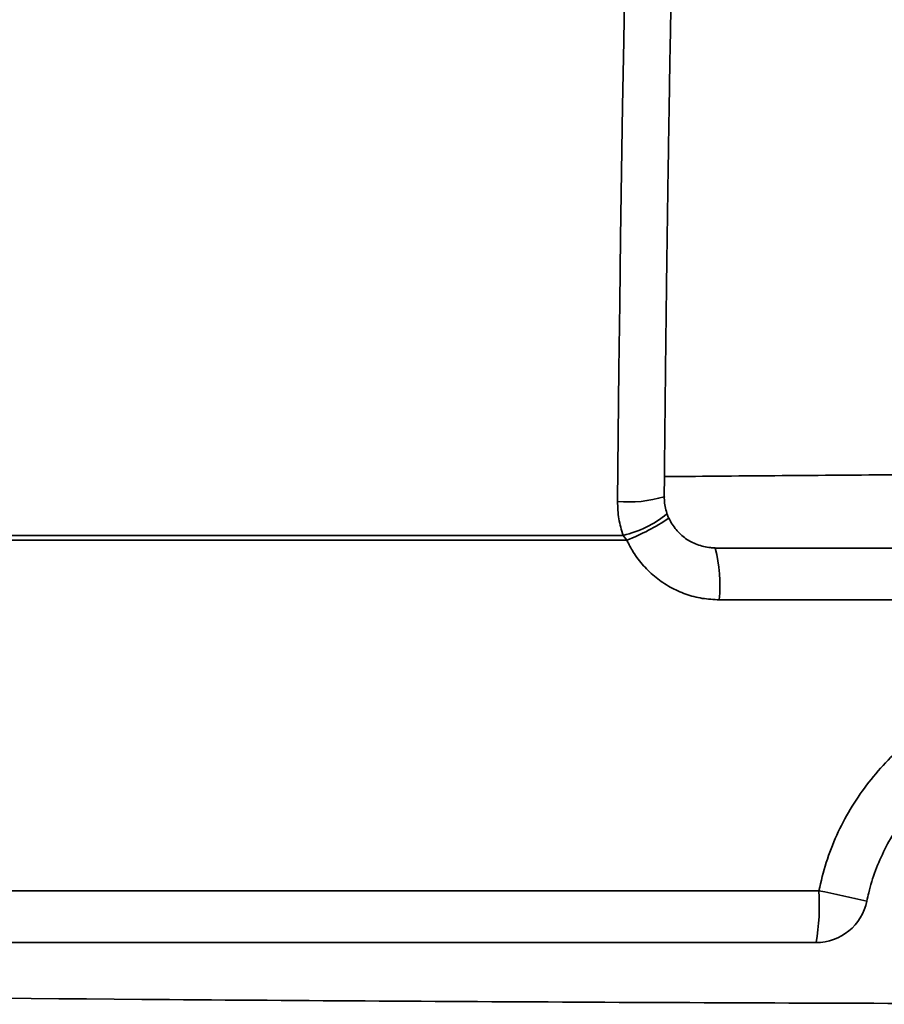
# Model space of a CAD drawing. Units: inches. Extents: x 0.1 to 8.4, y 0.1 to 10.9.
# Drawn here: x 2.4 to 2.5, y 2.4 to 2.6 of the extents above; entities that cross this region are included whole.
import ezdxf

# ---------------------------------------------------------------- set-up
doc = ezdxf.new("R2010")
doc.units = ezdxf.units.IN
doc.header["$MEASUREMENT"] = 0

msp = doc.modelspace()

# ---------------------------------------------------------------- hatches: boundary and pattern name
at = {"linetype": 'Continuous', "lineweight": 18}
h = msp.add_hatch(dxfattribs=at)
h.set_pattern_fill('ANSI38', angle=90.0000000000002, style=0)
h.set_pattern_definition([(135.0000000000002, (0, 0), (-0.08838834764831814, -0.08838834764831875), []), (225.0000000000002, (0, 0), (-0.08838834764831754, -0.2651650429449556), [0.3125, -0.1875])])
edge = h.paths.add_edge_path(flags=0)
edge.add_line((1.852928421787709, 2.412679123934198), (1.868553421787709, 2.412679123934198))
edge.add_arc((1.868553421787709, 2.420491623934198), 0.0078125, 270.0000000000008, 360.0000000000008)
edge.add_line((1.876365921787709, 2.420491623934198), (1.876365921787709, 2.473378805170312))
edge.add_arc((1.884178421787709, 2.473378805170312), 0.0078125, 174.6479212184801, 180, ccw=False)
edge.add_arc((2.563865921787709, 2.409702933458008), 0.6904761904761905, 93.89268592505022, 174.6479212184819, ccw=False)
edge.add_line((2.516990921787709, 3.098586163032885), (2.516990921787709, 3.121518945355102))
edge.add_arc((2.509178421787709, 3.121518945355102), 0.0078125, 0, 94.39329781041445)
edge.add_arc((2.563865921787709, 2.409702933458008), 0.7217261904761905, 94.39329781040597, 174.7664530195671)
edge.add_arc((1.852928421787709, 2.474823042050391), 0.0078125, 174.7664530195664, 180)
edge.add_line((1.845115921787709, 2.474823042050391), (1.845115921787709, 2.420491623934198))
edge.add_arc((1.852928421787709, 2.420491623934198), 0.0078125, 180, 270.0000000000008)

# ---------------------------------------------------------------- linework, layer by layer
at = {"color": 7, "linetype": 'Continuous', "lineweight": 35}
for p, q in [((2.497075898768421, 2.473378787845179), (2.388804612444226, 2.473378787845179)), ((2.388813577340663, 2.474107492760451), (2.496491846765439, 2.474107492760451)), ((2.497075898768421, 2.473378787845179), (2.496491846765439, 2.474107492760451)), ((2.510408785162446, 2.472202901429119), (2.617323058412972, 2.472202901429119)), ((2.61672241951827, 2.464390425012846), (2.511009424057148, 2.464390425012846)), ((2.364644583209612, 2.420491618802268), (2.526022680831058, 2.420491618802268)), ((2.525592645382197, 2.412679105719753), (2.362380699362192, 2.412679105719753))]:
    msp.add_line(p, q, dxfattribs=at)
at = {"color": 7, "linetype": 'Continuous', "lineweight": 35, "flags": 128}
msp.add_lwpolyline([(2.495666090887975, 2.479228740266029), (2.495760588962992, 2.489215524897841), (2.495867741475157, 2.499185443057829), (2.495987525508068, 2.50913644143638), (2.496119913562044, 2.519066320058908), (2.496264882720681, 2.528973098948286), (2.496422396317737, 2.538854651462415), (2.496592422270249, 2.548708850959195), (2.496774928495255, 2.558533570796526)], dxfattribs=at)
at = {"color": 7, "linetype": 'Continuous', "lineweight": 35}
for centre, radius, start, end in [((2.563865921787709, 2.409702933458008), 0.7217261904761905, 94.39329781040597, 174.7664530195671), ((2.563865921787709, 2.409702933458008), 0.6904761904761902, 93.89268592505096, 174.6479212184827), ((2.487549477586362, 2.466516104530517), 0.02355605233955793, 354.8226312769086, 13.97010124668099), ((2.493571155938738, 2.418359802915793), 0.03252147147363806, 349.9402379217642, 3.75849219772367), ((2.498197130557296, 2.274348905619125), 0.1487681211300598, 76.37284764856452, 79.21992319075201), ((2.525592644556722, 2.420491623934198), 0.0078125, 270.0000000000008, 348.4630409671852)]:
    msp.add_arc(centre, radius, start, end, dxfattribs=at)
at = {"color": 8, "linetype": 'Continuous', "lineweight": 35}
for centre, radius, start, end in [((2.497370034724796, 2.497401795543282), 0.01825276315271569, 264.6434876860144, 287.0000068978352), ((2.49277743314541, 2.490062416170457), 0.01638158873735492, 283.1054049635677, 309.1628764534784), ((2.483834767115033, 2.506385680052768), 0.03556378074200991, 291.8588120879494, 303.368406053713)]:
    msp.add_arc(centre, radius, start, end, dxfattribs=at)
at = {"color": 7, "linetype": 'Continuous', "lineweight": 35}
for points, knots in [([(2.502706628305086, 2.479946518640859), (2.502721664593484, 2.48161476891988), (2.502765270282736, 2.486452744977269), (2.50284611910585, 2.494449829118823), (2.502952886961942, 2.503931051623204), (2.503071127357942, 2.513394345695327), (2.503200613306267, 2.522838109307268), (2.503341377166711, 2.532260527389946), (2.503493377481624, 2.541659785768885), (2.503656585828537, 2.55103415040945), (2.503830985572224, 2.560381841601975), (2.504016512932378, 2.569701083494964), (2.50421316350688, 2.578990122157798), (2.504420881540437, 2.58824719974799), (2.504639637955489, 2.597470577873185), (2.504869379128527, 2.606658482471127), (2.505110070678682, 2.615809228885021), (2.505361657930916, 2.624921067286555), (2.505624100518552, 2.633992283387725), (2.505897344257929, 2.643021107635823), (2.506181346118169, 2.652005854417799), (2.506476029084329, 2.660944883877976), (2.506781362157119, 2.669836405817826), (2.507097264784428, 2.67867890212102), (2.507423702050926, 2.687470478833665), (2.507760578509898, 2.696209629142543), (2.508107858572814, 2.704894697232834), (2.508465458740313, 2.713523917875004), (2.508833303373124, 2.722095753993095), (2.50921135327123, 2.730608585977897), (2.509599494528734, 2.73906075856445), (2.509997681199734, 2.747450677155471), (2.51040582086995, 2.75577676048859), (2.510823841127853, 2.76403738688671), (2.511251667149137, 2.772231037971188), (2.511689195972254, 2.780356127810036), (2.512136362549783, 2.788411162808706), (2.512593061897017, 2.796394527348227), (2.513059220421242, 2.804304775382709), (2.513534733875957, 2.812140360386686), (2.514019521519405, 2.819899784735867), (2.514513474817937, 2.82758157315804), (2.515016501668268, 2.835184293796234), (2.51552850627621, 2.842706411808507), (2.516049379263725, 2.850146616440132), (2.516579024368283, 2.857503335992634), (2.517117322897525, 2.864775244979658), (2.517664185618223, 2.871960920887356), (2.51821948786359, 2.879058940897075), (2.518783121171, 2.88606809600904), (2.519354969884704, 2.892986814306885), (2.519934920653704, 2.899813928847098), (2.520522850113022, 2.906548032712957), (2.521118634825013, 2.913187818529506), (2.521722153961762, 2.919732057116188), (2.522333285715005, 2.926179346768539), (2.522951879241392, 2.93252857799541), (2.523577832000139, 2.938778384310828), (2.524210990912678, 2.944927558433786), (2.52485121511014, 2.950974944202679), (2.525498384932495, 2.956919233242719), (2.526152317147715, 2.962759361822626), (2.526812910330533, 2.968494057068959), (2.527479965736253, 2.974122258837561), (2.528153366660237, 2.979642644792551), (2.528832921390328, 2.985054302477386), (2.529518482818039, 2.990355924827698), (2.530209872915978, 2.995546541529189), (2.530906909095906, 3.000624993274164), (2.531609422557616, 3.005590260705152), (2.532317207027465, 3.010441145677481), (2.533030066909358, 3.015176716229068), (2.533747800513679, 3.019795785565401), (2.534470178100643, 3.024297472598716), (2.535196980381876, 3.028680647606688), (2.535927946199427, 3.032944247302113), (2.536662836882066, 3.037087315632214), (2.537401357919084, 3.041108763570388), (2.538143222096321, 3.045007603863551), (2.538888099229165, 3.048782803178196), (2.539635646243954, 3.052433201335603), (2.540385478478833, 3.055957974219986), (2.541137176849266, 3.059355787657378), (2.541890275466999, 3.062625798792861), (2.542644249707405, 3.065766945381995), (2.543398531380814, 3.068777646455644), (2.544152457299135, 3.071657585952618), (2.544905254122452, 3.074404067263706), (2.545656171223177, 3.077020371877897), (2.546403862906962, 3.07948914033509), (2.546936372265555, 3.081191124621399), (2.547218399286205, 3.082030573019099), (2.547253336197715, 3.082134562113194)], [0, 0, 0, 0, 0.00596196693109776, 0.01728988367651872, 0.02861776201569106, 0.03994562146208641, 0.05127340643202939, 0.06260112044737227, 0.07392872523486779, 0.08525629369558425, 0.09658374142889473, 0.107911068963006, 0.1192382784287192, 0.1305654363654927, 0.1418923569014515, 0.1532192748783286, 0.1645459585108754, 0.1758725323827758, 0.1871989554817867, 0.1985251893296905, 0.2098512219577268, 0.2211770381345695, 0.2325026852581571, 0.2438281652394302, 0.2551533692871195, 0.2664783418390391, 0.2778030330446881, 0.2891274679541141, 0.3004516834742852, 0.3117754786572655, 0.3230990603346026, 0.3344223062556477, 0.345745149085186, 0.3570676397057521, 0.3683896888732093, 0.3797114005129922, 0.3910326397646237, 0.4023534147859175, 0.4136737367796461, 0.4249935430464093, 0.4363127473089346, 0.4476314297356015, 0.4589494529424086, 0.4702668979161415, 0.4815836159712054, 0.4928995940852434, 0.5042148724065448, 0.5155292068683213, 0.5268427589092759, 0.5381553561893966, 0.5494670032165005, 0.5607775606340509, 0.5720870079611717, 0.5833952647518168, 0.594702280300344, 0.6060078523010298, 0.6173120465566683, 0.6286145990416594, 0.6399154838044233, 0.6512146080129461, 0.6625117014823101, 0.6738068130120393, 0.6850995721742748, 0.6963899909668075, 0.7076776669628344, 0.7189625565210963, 0.730244309306348, 0.7415227225174859, 0.7527975076910762, 0.7640682670628246, 0.7753346765397523, 0.7865963086938059, 0.7978526920462111, 0.8091033637343646, 0.820347700183026, 0.831585119533715, 0.8428148079017718, 0.8540359883197689, 0.8652476876660324, 0.8764488922091733, 0.8876383351233633, 0.8988146559541342, 0.9099762531413199, 0.9211213364271819, 0.9322478458687946, 0.9433532467004351, 0.9544349244141093, 0.9654896190077408, 0.9765136033757116, 0.9875026837187351, 0.9984518588608178, 0.9999999999999999, 0.9999999999999999, 0.9999999999999999, 0.9999999999999999]), ([(2.074105269544556, 2.474319790307971), (2.074217675485326, 2.475977634438594), (2.074544078753662, 2.48079166596504), (2.075154627585367, 2.488751971906428), (2.075967029881124, 2.49819430821262), (2.076872289322363, 2.507619644752232), (2.077868610959714, 2.517026364623645), (2.078956261789801, 2.526412616090222), (2.080134885720249, 2.535776603689991), (2.081404343748688, 2.545116542078178), (2.082764216500561, 2.554430690743016), (2.084214497084857, 2.563717239289827), (2.085754637083559, 2.572974448703513), (2.087384570795428, 2.582200520963643), (2.089103769382628, 2.591393728449763), (2.090912081774923, 2.600552270331703), (2.092809012249242, 2.609674474509938), (2.094794323203784, 2.618758523120896), (2.096867478924979, 2.627802783206302), (2.099028216442503, 2.636805464546562), (2.101276057272822, 2.645764883705866), (2.103610494952161, 2.654679296686543), (2.106031233675483, 2.663547035175196), (2.108537665660519, 2.672366424378188), (2.111129342456792, 2.681135798130753), (2.113805824630548, 2.68985345245563), (2.116566462535285, 2.698517768322978), (2.119410851391836, 2.707127048386909), (2.122338304199574, 2.715679715340029), (2.125348450589269, 2.724174095061832), (2.128440481069489, 2.732608635244167), (2.131613934463541, 2.74098166744233), (2.134868133747861, 2.749291665318042), (2.138202546008902, 2.757536950586425), (2.141616360243861, 2.76571614099835), (2.145109066727239, 2.773827499609809), (2.148679935146734, 2.781869608562082), (2.152328195417592, 2.789840953007636), (2.15605331881319, 2.797739919579804), (2.159854381887699, 2.805565122561747), (2.163730824034027, 2.813315006986687), (2.167681739230374, 2.820988161288116), (2.171706525142738, 2.828583097439376), (2.175804323952034, 2.836098379233865), (2.179974239095878, 2.843532700091449), (2.184215703535941, 2.850884497269211), (2.188527683996252, 2.858152454441264), (2.19290949224861, 2.865335219281241), (2.197360184753679, 2.872431480969134), (2.201878954392929, 2.879439859388126), (2.206464967737197, 2.886359004321128), (2.211117293367074, 2.893187658326447), (2.215835059228177, 2.899924489431724), (2.220617322920291, 2.906568362459501), (2.225463266851688, 2.913117853951083), (2.230371872660727, 2.919571946818927), (2.23534221247394, 2.92592925436603), (2.24037339684959, 2.932188700900334), (2.24546448245459, 2.938349026479497), (2.250614344508729, 2.944409222659017), (2.255822244755655, 2.950367961310174), (2.261086995329991, 2.956224353911219), (2.266407733264454, 2.961977092223365), (2.271783354490536, 2.967625282493117), (2.277212926410113, 2.973167790455464), (2.282695399655945, 2.978603509944259), (2.288229709007629, 2.983931583886327), (2.293814831925117, 2.989150985310396), (2.299449789211199, 2.994260653888801), (2.305133426503398, 2.999259757427702), (2.310864760875615, 3.004147225626892), (2.316642681813929, 3.008922268444593), (2.322466093334084, 3.013584059737132), (2.328334012079061, 3.018131429151023), (2.334245198703626, 3.022563899184039), (2.340198707576003, 3.026880367648363), (2.346193317847208, 3.031080186975765), (2.352227973746653, 3.035162521721368), (2.358301557439413, 3.039126550831277), (2.364412931275251, 3.042971584884352), (2.370560980338329, 3.046696824259453), (2.376744558290467, 3.05030166730314), (2.382962504144704, 3.053785468844972), (2.38921373809697, 3.057147296209378), (2.395496997557606, 3.060386912313968), (2.401811224746409, 3.063503301804533), (2.40815517439391, 3.06649613751294), (2.414527739611068, 3.069364554340575), (2.420927592583574, 3.072108816061566), (2.4273540656412, 3.074725266236343), (2.433526214732538, 3.077117076607014), (2.437565163950444, 3.078583166675914), (2.439445341604868, 3.079265648588461)], [0, 0, 0, 0, 0.005872902053989736, 0.01705367538322905, 0.0282344363255755, 0.03941514112005965, 0.05059583274113724, 0.06177645141995554, 0.07295694176854524, 0.08413733452191048, 0.09531771591929655, 0.106497942409482, 0.1176780919381802, 0.1288581784171328, 0.1400380966302222, 0.151217931068621, 0.162397634016859, 0.1735772091339974, 0.1847566720693209, 0.1959360836758464, 0.2071152843550178, 0.218294388499367, 0.2294733173261324, 0.240652153217261, 0.2518308867558411, 0.2630094972618822, 0.2741879275640029, 0.2853662490532757, 0.2965444696805831, 0.3077225325461156, 0.3189005084361592, 0.3300784046621342, 0.3412560814188457, 0.3524337291658519, 0.3636112964417636, 0.374788706416287, 0.3859661001443623, 0.3971434539588432, 0.4083206894088765, 0.4194978935142658, 0.4306750443949448, 0.4418522272316181, 0.4530293512013904, 0.4642064830560783, 0.4753837188181085, 0.4865609706226686, 0.4977382103162747, 0.5089156179591247, 0.5200931431894872, 0.5312708608347203, 0.5424487011974621, 0.5536267414576213, 0.5648049753194039, 0.5759835183870285, 0.5871623875919517, 0.5983415649748813, 0.6095211290036128, 0.6207011041064081, 0.6318815607329543, 0.6430625439238035, 0.6542440230454617, 0.6654261856351459, 0.6766089452614699, 0.687792437945185, 0.6989766952105744, 0.7101617143161579, 0.721347652372675, 0.7325345293887202, 0.7437223796898534, 0.7549113185384505, 0.7661013180331144, 0.7772925231638915, 0.7884849936315941, 0.7996787202323111, 0.8108738477785579, 0.8220703701867077, 0.8332684017541874, 0.8444679893770285, 0.8556691675030034, 0.8668719796517839, 0.8780765250264354, 0.8892828100428674, 0.9004909519674267, 0.9117008794894267, 0.9229127595409016, 0.9341265095448705, 0.9453422140065814, 0.9565598991311188, 0.9677795410592175, 0.9790011541301726, 0.9902247939642019, 1, 1, 1, 1]), ([(2.485694600662814, 3.067215067797799), (2.485204768810743, 3.066384719642614), (2.483921021382189, 3.06420854979062), (2.481864287607822, 3.060552912374483), (2.479522664534758, 3.0562643595099), (2.477201482212532, 3.051855203034596), (2.474899863265864, 3.047332993072718), (2.472618199938734, 3.042696690731267), (2.470356627409792, 3.037947630870744), (2.468115262016524, 3.03308657639541), (2.465894308494189, 3.028114381232621), (2.463693927309048, 3.023032013132569), (2.461514308409781, 3.017840252467678), (2.459355662694821, 3.01253997645308), (2.457218194058527, 3.007132195306083), (2.455102093472346, 3.001617768294857), (2.453007603254177, 2.995997662331273), (2.450934939703631, 2.990272873975104), (2.448884369078412, 2.984444167288055), (2.446856076515202, 2.978512873807969), (2.444850360384634, 2.972479745195452), (2.44286742935911, 2.966345860000621), (2.440907550472018, 2.960112393158457), (2.43897099043218, 2.953780273909206), (2.437058004871632, 2.947350659362798), (2.435168836266608, 2.940824572466585), (2.433303762193476, 2.934203243529608), (2.431463038206734, 2.927487814027407), (2.429646924725291, 2.920679400977497), (2.427855715615212, 2.913779180434504), (2.426089625591108, 2.906788379431987), (2.424348952954839, 2.899708264317959), (2.422633975405728, 2.892539940744134), (2.42094489614356, 2.885284846762632), (2.419282016217068, 2.87794407232711), (2.417645614805973, 2.87051903984023), (2.416035884283819, 2.863010970378694), (2.41445316403164, 2.855421222226982), (2.412897602750009, 2.847751180823078), (2.411369542175078, 2.840002187011172), (2.40986918088096, 2.832175549459652), (2.408396777803391, 2.824272726418426), (2.406952558934583, 2.816295106313663), (2.40553679109238, 2.808244039855317), (2.404149640178493, 2.800121103906079), (2.402791452513291, 2.791927624326437), (2.401462302240869, 2.783665137895571), (2.400162586946745, 2.775335057001123), (2.398892352477791, 2.766938935379557), (2.397651915007453, 2.75847822643533), (2.396441475847125, 2.749954457659042), (2.39526121098414, 2.741369161145344), (2.394111319010496, 2.732723953678702), (2.392992002136586, 2.724020237486792), (2.391903482113578, 2.715259719388732), (2.390845931336867, 2.706443823238756), (2.38981947186961, 2.697574298746111), (2.388824354918751, 2.688652663590664), (2.387860747002063, 2.679680543358351), (2.386928760411019, 2.670659513958233), (2.386028606967507, 2.661591272820063), (2.385160386325239, 2.652477369526574), (2.384324318488996, 2.643319543363386), (2.383520521288801, 2.634119367481339), (2.382749082879478, 2.624878582492233), (2.382010229458263, 2.61559877157281), (2.381304003539921, 2.606281648315246), (2.380630598913989, 2.596928940903874), (2.379990087229451, 2.58754228712791), (2.379382607002916, 2.578123391578022), (2.378808227563571, 2.568673979314073), (2.378267067209468, 2.55919576592471), (2.377759252394132, 2.549690434625929), (2.377284822236003, 2.540159731823679), (2.376843903886357, 2.530605403938069), (2.376436536881458, 2.521029135280091), (2.376062859702731, 2.511432679329227), (2.375722716099328, 2.501817823532276), (2.3754169335012, 2.492186076812371), (2.375162925150234, 2.483248869807269), (2.375022445173975, 2.477518510224768), (2.374960905701241, 2.475008235688325)], [0, 0, 0, 0, 0.00794967846441424, 0.02083445419765509, 0.03371265710276983, 0.0465842029716727, 0.05944900720411411, 0.07230704572413552, 0.08515851916459061, 0.09800354667207345, 0.1108422304407783, 0.1236748428641125, 0.1365014810277745, 0.1493225416969529, 0.1621380933865258, 0.1749483969808263, 0.187753687977994, 0.2005542011314243, 0.2133501890402977, 0.2261417894455452, 0.2389292515856122, 0.2517127911222917, 0.264492489018004, 0.2772686513664116, 0.2900414593365151, 0.3028110245327569, 0.315577495982271, 0.32834098658067, 0.3411017116244111, 0.3538598162883939, 0.3666153841562142, 0.3793685210322569, 0.3921194818115954, 0.4048681334096795, 0.4176147628672162, 0.4303595012111518, 0.4431022565561145, 0.4558433693994496, 0.4685826596074984, 0.4813203587504987, 0.4940565756307393, 0.5067912080596577, 0.5195245562168179, 0.532256570633717, 0.5449872332486856, 0.5577167327765284, 0.5704450554130849, 0.5831723334895637, 0.595898472953426, 0.6086236618743439, 0.6213479251982322, 0.6340712933230548, 0.6467937298471454, 0.6595153278261457, 0.672236240311492, 0.6849563743108669, 0.6976758000391527, 0.7103944988765767, 0.7231125868632863, 0.7358300056868254, 0.7485469404446273, 0.7612632993501081, 0.7739790848068092, 0.7866943638243241, 0.799409264641357, 0.8121236392066632, 0.8248376176106695, 0.8375512556517357, 0.8502644443305442, 0.8629773122233039, 0.8756898468566258, 0.8884021024156067, 0.9011140958124029, 0.9138257187730081, 0.9265371588678981, 0.9392483819432408, 0.9519593852890261, 0.9646702349371596, 0.9773808460698933, 0.9900913223107238, 1, 1, 1, 1]), ([(2.275123767361716, 2.474527174578917), (2.275191164941799, 2.476190373000174), (2.275386672487039, 2.481014994895887), (2.275752212142283, 2.488991081260404), (2.276238434276301, 2.498449040180978), (2.276780106262915, 2.507889887563449), (2.277376219183046, 2.517312043936119), (2.278026924483034, 2.52671360733705), (2.278731942832971, 2.5360928508487), (2.279491274064562, 2.545447932683691), (2.280304623890606, 2.554777064111488), (2.281171980294578, 2.564078500894183), (2.282093022433166, 2.573350399801159), (2.283067699812028, 2.582591053014409), (2.284095707032886, 2.591798650079167), (2.285176936670436, 2.600971453457432), (2.286311076064294, 2.610107696188557), (2.287498003281737, 2.619205640076392), (2.288737375882567, 2.628263540048619), (2.290029038470611, 2.6372796251927), (2.291372654950163, 2.646252234310257), (2.292768004896892, 2.655179590918651), (2.294214828584518, 2.664060045920901), (2.295712761974364, 2.672891839379428), (2.297261574649517, 2.68167328168425), (2.298860900347964, 2.690402734493349), (2.300510468778607, 2.699078467301638), (2.302209900807126, 2.707698886122669), (2.303958893011403, 2.716262274389799), (2.305757045329528, 2.724767025316116), (2.307604056688135, 2.733211484118381), (2.309499488588661, 2.741594055432926), (2.311443004065325, 2.749913099012654), (2.313434158966169, 2.758167052033801), (2.315472594256754, 2.766354307574688), (2.317557897551215, 2.774473267156059), (2.319689592466572, 2.782522424162982), (2.321867257069685, 2.790500205046562), (2.324090511668146, 2.798405121478409), (2.326358794125515, 2.806235560810848), (2.328671720958425, 2.81399007568645), (2.331028747695883, 2.8216671995355), (2.333429433803484, 2.829265408196052), (2.33587328836493, 2.836783236193908), (2.338359764052142, 2.844219326206062), (2.340888335891397, 2.851572163790675), (2.343458542025449, 2.858840279389717), (2.346069756070897, 2.866022499011079), (2.348721526751395, 2.873117173453229), (2.351413209407721, 2.880123147878814), (2.354144261412152, 2.887039066117461), (2.356914139257837, 2.893863440659967), (2.359722189478604, 2.900595155080107), (2.36256789547974, 2.907232741042834), (2.365450569614098, 2.913775099572328), (2.368369660751826, 2.920220870926325), (2.371324517766955, 2.926568867781624), (2.374314465909281, 2.932817958134857), (2.377338919750814, 2.938966873451376), (2.380397193577788, 2.945014417932126), (2.383488627444333, 2.950959543993719), (2.386612586050632, 2.95680103595767), (2.389768302069379, 2.962537952763015), (2.392955180656385, 2.968169127365404), (2.396172512004501, 2.973693520515759), (2.399419567946803, 2.979110128384961), (2.402695634740404, 2.984417951829074), (2.406000026720438, 2.989616121951711), (2.409331976259976, 2.994703500423782), (2.412690857096014, 2.999679372216876), (2.41607581547033, 3.004542807011264), (2.419486234454388, 3.009292985835668), (2.422921306459714, 3.013928904111346), (2.426380322147288, 3.018450049843236), (2.429862534598984, 3.022855524788997), (2.433367193033541, 3.027144531873165), (2.436893597483108, 3.031316459515644), (2.440440949088833, 3.035370576027734), (2.444008569010185, 3.039306377909409), (2.447595751332738, 3.043123104893067), (2.451201735958475, 3.046820366843739), (2.454825914821575, 3.050397388509571), (2.458467486635324, 3.05385415641295), (2.462126034916078, 3.057188416335476), (2.465134714125288, 3.059824042913021), (2.466924906826869, 3.061335975253308), (2.467486547670463, 3.061810316900609)], [0, 0, 0, 0, 0.006355311909912484, 0.01843554960295988, 0.03051567489886663, 0.0425956404037983, 0.0546753792429208, 0.06675494001686423, 0.07883423530632817, 0.09091330396159762, 0.1029920694707435, 0.1150705211673982, 0.1271486897133459, 0.1392264488851741, 0.1513038923240067, 0.1633809081333625, 0.1754575559024756, 0.1875337103972923, 0.1996095047135703, 0.2116847082608419, 0.2237594097215833, 0.2358336575222695, 0.2479072441740437, 0.2599803692639602, 0.2720527358674878, 0.2841245654581165, 0.2961956609486513, 0.3082661139363815, 0.320335793546952, 0.3324047851197822, 0.3444729005855854, 0.3565403020982212, 0.3686067746540649, 0.3806724339923752, 0.3927371268790064, 0.4048008835036362, 0.4168636751162633, 0.4289254825930296, 0.4409862408664408, 0.4530459339882495, 0.4651044389657927, 0.4771618505403956, 0.4892180889443433, 0.5012730941987872, 0.5133268404683, 0.5253793132786332, 0.5374304215706902, 0.5494802193430776, 0.5615285946368671, 0.5735755573564503, 0.5856211145946671, 0.5976651270078638, 0.609707666094919, 0.6217486334980127, 0.6337880533827588, 0.6458258575390636, 0.6578620990108305, 0.6698967521519096, 0.6819297760231899, 0.693961177854329, 0.7059909590832645, 0.7180190874081834, 0.730045735946154, 0.742070806493557, 0.7540943814561933, 0.7661164854708992, 0.7781372466623132, 0.7901567142309602, 0.8021749851942286, 0.8141922258489747, 0.8262085768987408, 0.8382241805373314, 0.8502392658662479, 0.8622540596384959, 0.8742688256552185, 0.8862837614726958, 0.8982991856108513, 0.9103155159529849, 0.9223331737946933, 0.9343526133732928, 0.946374360036488, 0.9583989861957767, 0.9704271417999968, 0.9824595736722465, 0.9944970059195266, 1, 1, 1, 1]), ([(2.496491846765439, 2.474107492760451), (2.496248933768343, 2.474930750632671), (2.495756103958349, 2.476601003050586), (2.495696378174344, 2.478344568342823), (2.495666090887975, 2.479228740266029)], [0, 0, 0, 0, 0.4928942855521288, 1, 1, 1, 1]), ([(2.503134637944016, 2.477364921797019), (2.503123932998523, 2.477395101433765), (2.502999790070116, 2.477745088127912), (2.502835334354626, 2.478440449376063), (2.502717393245618, 2.479279425578732), (2.50272067876533, 2.479784832373666), (2.502721739380521, 2.479947985290583)], [0, 0, 0, 0, 0.03671537750844382, 0.4257802605959221, 0.81463322936273, 1, 1, 1, 1]), ([(2.503396998663202, 2.476682709677992), (2.503297634384648, 2.476899903704546), (2.503194331328527, 2.477125707253273), (2.503130035760952, 2.477349425208931), (2.5031275842755, 2.477357955210831)], [0, 0, 0, 0, 0.9618716259253732, 1, 1, 1, 1]), ([(2.510374919303668, 2.472239347674755), (2.510139949300195, 2.472242629668705), (2.509560479240643, 2.472250723541119), (2.508650246366583, 2.472412334312187), (2.507671379760176, 2.472698437405539), (2.506758414511623, 2.473102955467069), (2.505922963122502, 2.473613846775812), (2.505165563839597, 2.474235497691005), (2.504484631028846, 2.474965168108895), (2.503882790407328, 2.475785841479007), (2.503570861596026, 2.476393551869728), (2.503414800124225, 2.476697596172688)], [0, 0, 0, 0, 0.08077675838358343, 0.1992071851705213, 0.3167598797162706, 0.4313358783565998, 0.5419817637271888, 0.6531500279407424, 0.7670935070933698, 0.8834742775974045, 1, 1, 1, 1]), ([(2.511009424057148, 2.464390425012846), (2.510151007062441, 2.464433473394494), (2.508434159674593, 2.464519570829701), (2.505931808403368, 2.465190706359731), (2.503578017203531, 2.466250294466505), (2.501425194258772, 2.467691959930296), (2.499551085738156, 2.469483347475713), (2.498080894469707, 2.471401504903674), (2.497382488685148, 2.472775586247793), (2.497075898768421, 2.473378787845179)], [0, 0, 0, 0, 0.1471516683468332, 0.2943056334820746, 0.4414235904613346, 0.5885462480804958, 0.7364112366963098, 0.8842883911072915, 1, 1, 1, 1]), ([(2.526022680831058, 2.420491618802268), (2.526360810415724, 2.421921443574536), (2.527038138812876, 2.424785614487476), (2.528650965166786, 2.42890199615896), (2.530675130033869, 2.432825445023236), (2.53314664559782, 2.436487385736625), (2.536008205289817, 2.439851492806102), (2.539222414025485, 2.442868361367767), (2.542757469774224, 2.445486351916445), (2.546555124706118, 2.447687283545861), (2.550561716608786, 2.44944134438802), (2.554729184648851, 2.450712981669861), (2.558995909151357, 2.451508286461016), (2.563312976533401, 2.451820854685687), (2.567624317739769, 2.451633197946601), (2.571875009279746, 2.45097071579175), (2.576025527630244, 2.449841971729259), (2.580017986667157, 2.448245798793331), (2.583808569057256, 2.446220580531931), (2.587363081366052, 2.443784956298934), (2.590625628959948, 2.440953576972166), (2.593564496744684, 2.437773342829578), (2.596147257027739, 2.434276802487689), (2.598326134118761, 2.430495167155892), (2.600077033506417, 2.426481556380609), (2.601142345486334, 2.423109278835538), (2.601579825914123, 2.421088918631352), (2.60170916274436, 2.420491618802268)], [0, 0, 0, 0, 0.04143964152595363, 0.08301032280558039, 0.1244485778460328, 0.1659007664245274, 0.2074856424948963, 0.2489354487880515, 0.2901247459808118, 0.3314475745775102, 0.3726345092706969, 0.4133531053690678, 0.4542032970397818, 0.4949208758046891, 0.535281549287065, 0.575771528423434, 0.6161329821241935, 0.6564639331601286, 0.696922440016457, 0.7372555158360898, 0.7778972576454164, 0.818666597247544, 0.8593104716059458, 0.9004125993795543, 0.9416439579670675, 0.9827476041846197, 1, 1, 1, 1]), ([(2.59448454245379, 2.418929123519014), (2.594212444595966, 2.420067458889754), (2.593667376154297, 2.422347780725385), (2.592372815693063, 2.425622934241948), (2.590751136913779, 2.428742688907334), (2.588774867781632, 2.431652927728122), (2.586490821195334, 2.434326222101956), (2.583922746939975, 2.436731230011742), (2.581094116503728, 2.438826352971957), (2.578049326541078, 2.440595412743056), (2.57482696068555, 2.442015870819674), (2.57146290938059, 2.443056226015945), (2.568005176784049, 2.443717100607136), (2.564497275092102, 2.443990091242183), (2.56098382497734, 2.443858630647019), (2.557509701896756, 2.443339631129544), (2.554114521265751, 2.44243938093422), (2.550845702926932, 2.44115613822216), (2.54774004437393, 2.439519767454003), (2.544832306565865, 2.437548578046789), (2.542168209974029, 2.435255431745905), (2.539773258899412, 2.432679823193993), (2.537677538421608, 2.429852976176509), (2.535918526713521, 2.426802584732932), (2.5345123005693, 2.423574179854556), (2.533679417339217, 2.420917305532694), (2.53333902637524, 2.419351154657881), (2.533247301121627, 2.418929123519014)], [0, 0, 0, 0, 0.04099485356472707, 0.08212119392493346, 0.1231164551666648, 0.1641085475648172, 0.2052308933631834, 0.2462232618624211, 0.2872679857359991, 0.3284437411854276, 0.3694883316616583, 0.4105042978195151, 0.451651634207696, 0.4926673107840673, 0.5335931422651514, 0.5746496617986011, 0.6155757756033978, 0.6564906014316643, 0.6975356754541142, 0.7384508872076985, 0.7794507785688681, 0.8205810679585065, 0.8615810649617535, 0.902630200577435, 0.9438102166162586, 0.9848585224734628, 1, 1, 1, 1]), ([(3.253880900914917, 2.403453445439109), (3.253880900914917, 2.403453445439109), (3.252823354120243, 2.403491171096085), (3.248666637502602, 2.403642801697643), (3.245570493578295, 2.403755622705729), (3.23327542276497, 2.404194327465876), (3.221110908036166, 2.404626525198243), (3.200709246961626, 2.405312926520474), (3.196365663995437, 2.405457828855828), (3.187217334154989, 2.405759291102375), (3.182404840118529, 2.405916063888675), (3.167249329669571, 2.406401397249401), (3.156180556039069, 2.40674645611005), (3.138157268984231, 2.407289908459984), (3.131940714384133, 2.40747549681869), (3.119081860429197, 2.407846865284249), (3.112400054927515, 2.408010068419556), (3.09841849299969, 2.408224490424327), (3.091115904304143, 2.408274053095105), (3.075839980068944, 2.408231761469215), (3.067867661888285, 2.408140534023115), (3.051361543186068, 2.407883142235739), (3.042800087277471, 2.40771046278708), (3.025350571880716, 2.407372071097765), (3.016457430376041, 2.407204824277963), (2.99833838155035, 2.406876214455692), (2.98911246600791, 2.406714847084722), (2.970328236914993, 2.406399067456169), (2.96075742123582, 2.406244478447584), (2.93175910696664, 2.405794811188175), (2.911986581745256, 2.405512288953007), (2.871597508293478, 2.404994331541044), (2.850980649714139, 2.404758657528336), (2.808904956110542, 2.404335465145908), (2.787447328970841, 2.404149261815825), (2.75462112722317, 2.403915046359064), (2.7435493618707, 2.403844262518807), (2.721293959763126, 2.403718083446431), (2.710146271940714, 2.403662698564558), (2.654310370327652, 2.403427022120389), (2.609332673671393, 2.403372311280842), (2.5414081755949, 2.403488549066385), (2.518690137630155, 2.403562076147465), (2.484493865967192, 2.403722279592953), (2.473120414044272, 2.403783525256336), (2.450532934853349, 2.40392145920164), (2.439301678584172, 2.403998268853133), (2.383454424328119, 2.404420853043009), (2.339759319928414, 2.404877745388079), (2.286406786444909, 2.405573466962609), (2.275801239887008, 2.405718942201466), (2.254922890225936, 2.406017756876973), (2.244624258341963, 2.406171258021102), (2.214143695614593, 2.406643817861004), (2.194375535166343, 2.406975468368548), (2.165551105072934, 2.407490865256762), (2.15606969415534, 2.40767545823002), (2.137466339052689, 2.407980773757928), (2.12834648174018, 2.408099707492288), (2.114966191822666, 2.408208399270905), (2.110556744339696, 2.40823241577842), (2.101842611656242, 2.408254060692042), (2.097528123901976, 2.408251947522735), (2.084820496495571, 2.40820800482291), (2.076675927787195, 2.408126925156996), (2.060949677746347, 2.407902709665303), (2.053378258990011, 2.40775404015635), (2.038703212663894, 2.407442241484087), (2.031583217506012, 2.407288114650747), (2.010865937817675, 2.406834305601106), (1.997908888867092, 2.40654374621753), (1.973715440312479, 2.405988338246791), (1.962484074937321, 2.405720653426675), (1.946964982733498, 2.405344206541791), (1.942043492383441, 2.405223809917602), (1.932730862820855, 2.404994486809939), (1.928333421789831, 2.404885400849259), (1.915908884039566, 2.404573524218166), (1.908651801604034, 2.40438428445522), (1.896140919471114, 2.404056563741226), (1.890885876284713, 2.403918658975434), (1.884535970921883, 2.403748471040719), (1.882676301906179, 2.403697355876178), (1.879476217708866, 2.403608516475017), (1.878136430325321, 2.40357091431896), (1.875997034035859, 2.403511236906853), (1.875194137800194, 2.403489070873872), (1.874121537124134, 2.40345997958981), (1.873851823958874, 2.403453056835102), (1.873851823958874, 2.403453056835102)], [0, 0, 0, 0, 0.03124999999999983, 0.03124999999999983, 0.06249999999999965, 0.06249999999999965, 0.1249999999999994, 0.1249999999999994, 0.1406249999999993, 0.1406249999999993, 0.1562499999999992, 0.1562499999999992, 0.1874999999999991, 0.1874999999999991, 0.2031249999999991, 0.2031249999999991, 0.2187499999999991, 0.2187499999999991, 0.2343749999999991, 0.2343749999999991, 0.2499999999999991, 0.2499999999999991, 0.2656249999999991, 0.2656249999999991, 0.2812499999999991, 0.2812499999999991, 0.296874999999999, 0.296874999999999, 0.312499999999999, 0.312499999999999, 0.3437499999999991, 0.3437499999999991, 0.3749999999999992, 0.3749999999999992, 0.4062499999999993, 0.4062499999999993, 0.4218749999999994, 0.4218749999999994, 0.4374999999999994, 0.4374999999999994, 0.4999999999999996, 0.4999999999999996, 0.5312499999999996, 0.5312499999999996, 0.5468749999999997, 0.5468749999999997, 0.5624999999999997, 0.5624999999999997, 0.6249999999999998, 0.6249999999999998, 0.6406249999999997, 0.6406249999999997, 0.6562499999999996, 0.6562499999999996, 0.6874999999999994, 0.6874999999999994, 0.7031249999999993, 0.7031249999999993, 0.7187499999999992, 0.7187499999999992, 0.7265624999999992, 0.7265624999999992, 0.7343749999999991, 0.7343749999999991, 0.7499999999999991, 0.7499999999999991, 0.7656249999999992, 0.7656249999999992, 0.7812499999999992, 0.7812499999999992, 0.8124999999999993, 0.8124999999999993, 0.8437499999999996, 0.8437499999999996, 0.8593749999999997, 0.8593749999999997, 0.8749999999999998, 0.8749999999999998, 0.9062499999999999, 0.9062499999999999, 0.9374999999999999, 0.9374999999999999, 0.9531249999999999, 0.9531249999999999, 0.96875, 0.96875, 0.984375, 0.984375, 1, 1, 1, 1])]:
    msp.add_open_spline(points, degree=3, knots=knots, dxfattribs=at)
at = {"color": 8, "linetype": 'Continuous', "lineweight": 35}
msp.add_open_spline([(2.502734233402856, 2.48296693708206), (2.503203966280789, 2.482971878007788), (2.509469491724118, 2.483037782476715), (2.521559677613917, 2.483136247562425), (2.538995367080441, 2.483261589921554), (2.556443244740128, 2.483354318375589), (2.573889991252626, 2.483419460820968), (2.591330172387933, 2.483454745239953), (2.608370447469131, 2.48346301662811), (2.619581683971516, 2.483444528277409), (2.624992710645828, 2.483435605001302)], degree=3, knots=[0, 0, 0, 0, 0.01155615908949209, 0.1541416669002471, 0.296744982158283, 0.4393311156657794, 0.5818647504815987, 0.7243972914136751, 0.8669822363165618, 1, 1, 1, 1], dxfattribs=at)

doc.saveas('drawing.dxf')
